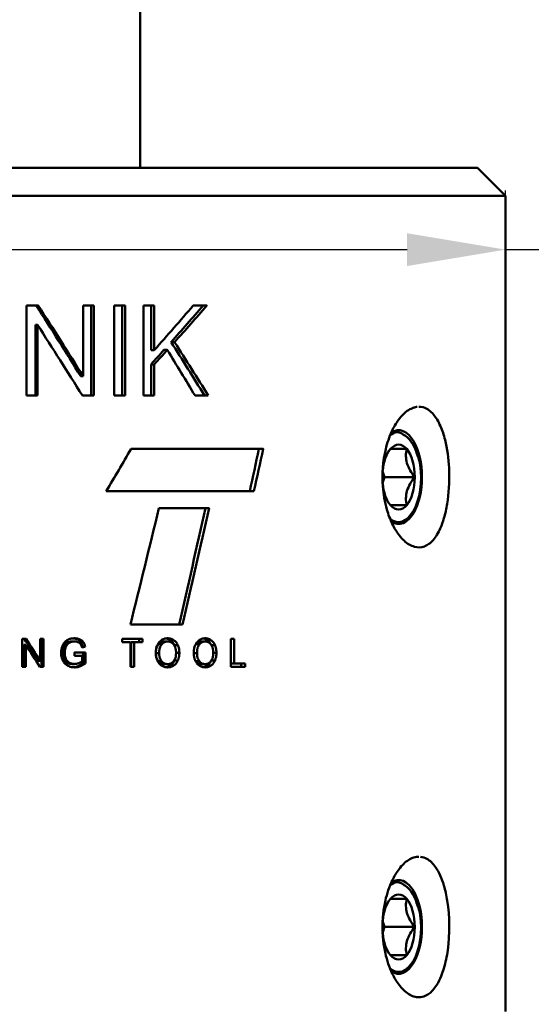
# Model space of a CAD drawing. Units: metres. Extents: x 0 to 158, y 0 to 223.
# Drawn here: x 88 to 106, y 123 to 158 of the extents above; entities that cross this region are included whole.
import ezdxf

# ---------------------------------------------------------------- set-up
doc = ezdxf.new("R2010")
doc.units = ezdxf.units.M
doc.header["$LTSCALE"] = 0.75
doc.layers.add('Dimensions', color=7, linetype='Continuous', lineweight=25)
doc.layers.add('Visible', color=7, linetype='Continuous', lineweight=50)
doc.styles.get("Standard").update_dxf_attribs({"font": 'arial.ttf'})
doc.dimstyles.new('ISO-25', dxfattribs={"dimtxt": 3.5, "dimasz": 3.5, "dimexe": 2.1, "dimexo": 2.1, "dimgap": 1.4, "dimtad": 1, "dimzin": 12, "dimdsep": 46, "dimtxsty": 'Standard', "dimcen": 0, "dimclrd": 256, "dimclre": 256, "dimclrt": 256, "dimazin": 3, "dimtp": 0.1, "dimtm": 0.1, "dimtfac": 0.714286, "dimtmove": 0, "dimatfit": 3, "dimfxl": 1, "dimtzin": 12, "dimarcsym": 0})

# ---------------------------------------------------------------- blocks, each defined once
blk = doc.blocks.new('*D224')
at = {"layer": 'Defpoints', "color": 0, "transparency": 16777216}
for p in [(59.5, 149.725), (59.5, 122.636), (105.5, 122.636)]:
    blk.add_point(p, dxfattribs=at)
at = {"layer": 'Dimensions', "lineweight": -2, "transparency": 16777216}
for p, q in [((59.5, 124.736), (59.5, 151.825)), ((105.5, 124.736), (105.5, 151.825)), ((63, 149.725), (102, 149.725)), ((105.5, 149.725), (123.013, 149.725))]:
    blk.add_line(p, q, dxfattribs=at)
at = {"layer": 'Dimensions', "transparency": 16777216}
for points in [[(63, 150.308), (63, 149.141), (59.5, 149.725)], [(102, 150.308), (102, 149.141), (105.5, 149.725)]]:
    blk.add_solid(points, dxfattribs=at)
at = {"layer": 'Dimensions', "transparency": 16777216, "insert": (117.204, 153.009), "char_height": 3.5, "attachment_point": 5}
blk.add_mtext('%%C46', dxfattribs=at)

msp = doc.modelspace()

# ---------------------------------------------------------------- linework, layer by layer
at = {"layer": 'Visible'}
for p, q in [((92.5, 152.636), (92.5, 161.636)), ((60.5, 152.636), (104.5, 152.636)), ((104.5, 152.636), (105.5, 151.636)), ((105.5, 151.636), (59.5, 151.636)), ((105.5, 122.636), (105.5, 151.636)), ((88.454, 144.536), (88.454, 147.736)), ((88.872, 147.736), (88.454, 147.736)), ((90.469, 145.223), (90.469, 147.736)), ((90.848, 147.736), (90.469, 147.736)), ((90.758, 147.736), (90.758, 144.536)), ((90.848, 147.736), (90.848, 144.536)), ((91.574, 144.536), (91.574, 147.736)), ((91.961, 147.736), (91.574, 147.736)), ((91.858, 147.736), (91.858, 144.536)), ((91.961, 147.736), (91.961, 144.536)), ((92.621, 144.536), (92.621, 147.736)), ((92.999, 147.736), (92.621, 147.736)), ((92.885, 147.736), (92.885, 146.149)), ((92.999, 147.736), (92.999, 146.149)), ((94.875, 147.736), (94.387, 147.736)), ((88.776, 147.05), (88.845, 147.05)), ((88.776, 147.05), (88.776, 144.536)), ((88.845, 147.05), (88.845, 144.536)), ((93.601, 146.439), (93.723, 146.439)), ((92.885, 146.149), (92.999, 146.149)), ((93.344, 146.156), (93.463, 146.156)), ((92.885, 145.645), (92.999, 145.645)), ((92.885, 145.645), (92.885, 144.536)), ((92.999, 145.645), (92.999, 144.536)), ((90.382, 145.223), (90.469, 145.223)), ((88.454, 144.536), (88.845, 144.536)), ((90.442, 144.536), (90.848, 144.536)), ((91.574, 144.536), (91.961, 144.536)), ((92.621, 144.536), (92.999, 144.536)), ((94.45, 144.536), (94.924, 144.536)), ((96.878, 142.638), (92.175, 142.638)), ((101.408, 142.636), (101.351, 142.562)), ((101.191, 141.636), (101.129, 141.851)), ((101.129, 141.421), (101.191, 141.636)), ((101.191, 141.636), (102.274, 141.636)), ((91.29, 141.134), (96.546, 141.134)), ((94.951, 140.528), (93.166, 140.528)), ((101.351, 140.71), (101.408, 140.636)), ((102.356, 140.731), (102.343, 140.693)), ((92.15, 136.388), (94.006, 136.388)), ((88.304, 134.886), (88.304, 135.886)), ((88.435, 135.886), (88.304, 135.886)), ((88.941, 135.101), (88.941, 135.886)), ((89.062, 135.886), (88.941, 135.886)), ((88.991, 135.886), (88.991, 134.886)), ((89.062, 135.886), (89.062, 134.886)), ((90.257, 135.868), (90.343, 135.868)), ((91.859, 135.768), (91.859, 135.886)), ((92.578, 135.886), (91.859, 135.886)), ((92.468, 135.886), (92.468, 135.768)), ((92.578, 135.886), (92.578, 135.768)), ((95.731, 134.886), (95.731, 135.886)), ((95.839, 135.886), (95.731, 135.886)), ((95.839, 135.886), (95.839, 135.004)), ((88.362, 135.672), (88.426, 135.672)), ((88.362, 135.672), (88.362, 134.886)), ((88.426, 135.672), (88.426, 134.886)), ((89.77, 135.591), (89.85, 135.591)), ((89.829, 135.689), (89.909, 135.689)), ((89.929, 135.762), (90.01, 135.762)), ((90.075, 135.79), (90.159, 135.79)), ((90.385, 135.77), (90.472, 135.77)), ((90.455, 135.606), (90.543, 135.606)), ((91.859, 135.768), (92.159, 135.768)), ((92.159, 134.886), (92.159, 135.768)), ((92.173, 135.768), (92.279, 135.768)), ((92.173, 135.768), (92.173, 134.886)), ((92.279, 135.768), (92.578, 135.768)), ((92.279, 135.768), (92.279, 134.886)), ((93.148, 135.693), (93.265, 135.693)), ((93.358, 135.79), (93.478, 135.79)), ((93.574, 135.837), (93.696, 135.837)), ((93.72, 135.653), (93.844, 135.653)), ((94.478, 135.693), (94.608, 135.693)), ((94.679, 135.79), (94.813, 135.79)), ((94.886, 135.837), (95.023, 135.837)), ((95.039, 135.653), (95.164, 135.653)), ((89.734, 135.389), (89.813, 135.389)), ((89.777, 135.166), (89.857, 135.166)), ((90.159, 135.278), (90.159, 135.395)), ((90.159, 135.278), (90.435, 135.278)), ((90.435, 135.092), (90.435, 135.278)), ((90.469, 135.396), (90.469, 135.025)), ((90.557, 135.396), (90.557, 135.025)), ((93.059, 135.371), (93.175, 135.371)), ((93.776, 135.385), (93.894, 135.385)), ((94.405, 135.371), (94.522, 135.371)), ((95.099, 135.385), (95.213, 135.385)), ((88.304, 134.886), (88.426, 134.886)), ((88.871, 135.101), (88.941, 135.101)), ((88.932, 134.886), (89.062, 134.886)), ((89.903, 135.032), (89.984, 135.032)), ((90.077, 134.988), (90.16, 134.988)), ((90.282, 134.908), (90.368, 134.908)), ((90.469, 135.025), (90.557, 135.025)), ((92.159, 134.886), (92.279, 134.886)), ((93.144, 135.086), (93.261, 135.086)), ((93.357, 134.982), (93.476, 134.982)), ((93.568, 134.931), (93.689, 134.931)), ((93.718, 135.112), (93.841, 135.112)), ((94.472, 135.089), (94.473, 135.086)), ((94.473, 135.086), (94.605, 135.086)), ((94.677, 134.982), (94.811, 134.982)), ((94.88, 134.931), (95.016, 134.931)), ((95.033, 135.112), (95.162, 135.112)), ((95.731, 135.004), (95.839, 135.004)), ((95.731, 134.886), (96.237, 134.886)), ((96.237, 135.004), (95.839, 135.004)), ((96.088, 135.004), (96.088, 134.886)), ((96.237, 135.004), (96.237, 134.886)), ((101.408, 126.636), (101.351, 126.562)), ((101.191, 125.636), (101.129, 125.851)), ((101.129, 125.421), (101.191, 125.636)), ((101.191, 125.636), (102.274, 125.636)), ((101.351, 124.71), (101.408, 124.636)), ((102.356, 124.731), (102.343, 124.693))]:
    msp.add_line(p, q, dxfattribs=at)
for points in [[(88.803, 147.736), (88.803, 147.736, -0.002648), (90.382, 145.223)], [(88.872, 147.736), (88.872, 147.736, -0.00266), (90.469, 145.223)], [(92.999, 146.149), (92.999, 146.149, 0.004703), (94.387, 147.736)], [(94.74, 147.736), (94.74, 147.736, -0.004378), (93.601, 146.439)], [(94.875, 147.736), (94.875, 147.736, -0.004384), (93.723, 146.439)], [(90.442, 144.536), (90.442, 144.536, 0.002759), (88.845, 147.05)], [(93.601, 146.439), (93.601, 146.439, -0.004059), (94.789, 144.536)], [(93.723, 146.439), (93.723, 146.439, -0.004078), (94.924, 144.536)], [(93.344, 146.156), (93.344, 146.156, -0.001508), (92.885, 145.645)], [(93.463, 146.156), (93.463, 146.156, -0.001502), (92.999, 145.645)], [(94.45, 144.536), (94.45, 144.536, 0.003193), (93.463, 146.156)], [(102.419, 144.136, -0.1296), (102.702, 144.06, -0.063253), (102.859, 143.944, -0.049231), (103.001, 143.78, -0.037519), (103.128, 143.571, -0.029179), (103.237, 143.324, -0.036313), (103.378, 142.842, -0.046227), (103.497, 141.835, -0.047539), (103.426, 140.685, -0.030627), (103.311, 140.169, -0.033056), (103.181, 139.811, -0.032066), (103.062, 139.583, -0.041524), (102.927, 139.398, -0.054371), (102.776, 139.259, -0.068118), (102.614, 139.171, -0.15986), (102.262, 139.158, -0.066441), (102.076, 139.237, -0.055747), (101.893, 139.375, -0.042332), (101.72, 139.566, -0.052872), (101.473, 139.971, -0.041656), (101.281, 140.482, -0.052042), (101.136, 141.312, -0.076358), (101.239, 142.63, -0.04841), (101.455, 143.263, -0.050934), (101.697, 143.676, -0.039019), (101.868, 143.874, -0.052364), (102.051, 144.019, -0.062649), (102.237, 144.107, -0.049456), (102.359, 144.133)], [(101.645, 143.233, -0.030996), (101.665, 143.293, -0.003413), (101.669, 143.301)], [(101.875, 143.139, 0.048183), (101.789, 143.192, 0.089476), (101.645, 143.233)], [(102.236, 142.905, -0.029827), (102.305, 142.741, -0.030707), (102.377, 142.49, -0.023456), (102.422, 142.233)], [(102.246, 142.874, -0.023858), (102.319, 142.597, -0.010062), (102.345, 142.463)], [(91.29, 141.134), (91.29, 141.134, 0.001898), (92.175, 142.638)], [(96.726, 142.638), (96.726, 142.638, -0.000718), (96.397, 141.134)], [(96.878, 142.638), (96.878, 142.638, -0.000725), (96.546, 141.134)], [(102.274, 141.636, -0.097819), (101.995, 142.136, -0.126915), (101.985, 142.636)], [(102.468, 142.06, 0.036443), (102.372, 142.404, 0.008443), (102.349, 142.462)], [(101.985, 140.636, -0.126915), (101.995, 141.136, -0.097819), (102.274, 141.636)], [(92.15, 136.388), (92.15, 136.388, 0.001312), (93.166, 140.528)], [(94.819, 140.528), (94.819, 140.528, -0.001525), (93.885, 136.388)], [(94.951, 140.528), (94.951, 140.528, -0.00154), (94.006, 136.388)], [(101.894, 140.044, 0.056574), (102.041, 140.145, 0.04769), (102.178, 140.287, 0.019697), (102.236, 140.367)], [(88.37, 135.886), (88.37, 135.886, -0.000712), (88.871, 135.101)], [(88.435, 135.886), (88.435, 135.886, -0.000716), (88.941, 135.101)], [(89.908, 135.842, -0.003009), (89.938, 135.855, -0.012838), (89.976, 135.871, -0.022296), (90.014, 135.885, -0.028727), (90.053, 135.894, -0.019679), (90.093, 135.899, -0.005111), (90.109, 135.9, -0.005801), (90.142, 135.902, -0.001445), (90.158, 135.903)], [(90.118, 135.901, -0.0187), (90.154, 135.897, -0.030777), (90.193, 135.889, -0.007461), (90.206, 135.885, -0.00723), (90.223, 135.88, -0.004318), (90.24, 135.874, -0.002404), (90.257, 135.868)], [(90.158, 135.903, -0.002265), (90.182, 135.902, -0.009003), (90.211, 135.9, -0.016255), (90.24, 135.897, -0.026683), (90.275, 135.89, -0.012242), (90.298, 135.883, -0.007287), (90.32, 135.876, -0.002435), (90.343, 135.868)], [(90.257, 135.868, -0.003021), (90.275, 135.859, -0.01587), (90.302, 135.845, -0.023486), (90.323, 135.831, -0.029578), (90.343, 135.815, -0.019386), (90.361, 135.797, -0.006681), (90.371, 135.786, -0.003126), (90.385, 135.77)], [(90.343, 135.868, -0.003001), (90.361, 135.859, -0.015774), (90.388, 135.845, -0.023377), (90.409, 135.831, -0.029507), (90.429, 135.815, -0.019382), (90.447, 135.797, -0.006687), (90.458, 135.786, -0.00313), (90.472, 135.77)], [(93.173, 135.763, -0.004659), (93.206, 135.794, -0.00966), (93.231, 135.816, -0.015714), (93.257, 135.837, -0.053717), (93.312, 135.87, -0.029193), (93.341, 135.881, -0.023363), (93.371, 135.89, -0.01703), (93.402, 135.895, -0.010902), (93.434, 135.899, -0.005031), (93.477, 135.904)], [(93.421, 135.898, -0.021497), (93.451, 135.893, -0.044025), (93.495, 135.879, -0.019541), (93.523, 135.866, -0.006616), (93.537, 135.858, -0.00542), (93.556, 135.848, -0.003021), (93.574, 135.837)], [(93.477, 135.904, -0.003469), (93.506, 135.902, -0.010477), (93.535, 135.899, -0.01768), (93.563, 135.894, -0.052919), (93.618, 135.878, -0.017775), (93.644, 135.866, -0.006109), (93.657, 135.859, -0.006916), (93.683, 135.845, -0.001739), (93.696, 135.837)], [(94.52, 135.763, -0.004649), (94.551, 135.794, -0.009681), (94.576, 135.816, -0.015817), (94.601, 135.837, -0.049372), (94.649, 135.868, -0.035775), (94.682, 135.881, -0.024145), (94.711, 135.89, -0.017653), (94.741, 135.895, -0.011318), (94.771, 135.899, -0.005225), (94.812, 135.904)], [(94.749, 135.897, -0.027758), (94.78, 135.89, -0.033001), (94.811, 135.879, -0.021744), (94.841, 135.864, -0.005996), (94.853, 135.857, -0.004916), (94.87, 135.847, -0.002745), (94.886, 135.837)], [(94.812, 135.904, -0.00361), (94.84, 135.902, -0.010897), (94.868, 135.899, -0.01837), (94.895, 135.894, -0.054724), (94.947, 135.878, -0.018251), (94.973, 135.866, -0.006256), (94.985, 135.859, -0.007075), (95.01, 135.845, -0.001781), (95.023, 135.837)], [(88.932, 134.886), (88.932, 134.886, 0.000735), (88.426, 135.672)], [(89.684, 135.381, -0.002451), (89.686, 135.416, -0.012986), (89.69, 135.469, -0.019358), (89.697, 135.512, -0.023498), (89.707, 135.555, -0.015493), (89.72, 135.596, -0.0054), (89.729, 135.621, -0.002516), (89.742, 135.654)], [(89.77, 135.591, 0.002188), (89.762, 135.566, 0.008728), (89.753, 135.535, 0.015731), (89.745, 135.504, 0.023727), (89.739, 135.467, 0.010565), (89.737, 135.441, 0.006285), (89.735, 135.415, 0.002085), (89.734, 135.389)], [(89.742, 135.654, -0.004981), (89.762, 135.689, -0.016057), (89.782, 135.724, -0.027991), (89.806, 135.756, -0.035157), (89.833, 135.784, -0.023211), (89.863, 135.809, -0.008028), (89.882, 135.823, -0.00371), (89.908, 135.842)], [(89.829, 135.689, 0.004783), (89.816, 135.672, 0.016292), (89.801, 135.652, 0.028067), (89.787, 135.627, 0.006993), (89.782, 135.617, 0.005736), (89.776, 135.604, 0.003174), (89.77, 135.591)], [(89.85, 135.591, 0.002208), (89.842, 135.566, 0.011696), (89.831, 135.529, 0.017305), (89.823, 135.498, 0.019736), (89.818, 135.467, 0.010679), (89.816, 135.441, 0.006354), (89.815, 135.415, 0.002108), (89.813, 135.389)], [(89.929, 135.762, 0.002521), (89.915, 135.755, 0.013392), (89.895, 135.744, 0.019797), (89.878, 135.734, 0.028818), (89.86, 135.72, 0.014711), (89.846, 135.706, 0.005332), (89.834, 135.695, 0.001324), (89.829, 135.689)], [(89.909, 135.689, 0.004796), (89.896, 135.672, 0.016351), (89.881, 135.652, 0.028218), (89.867, 135.627, 0.007039), (89.862, 135.617, 0.005776), (89.856, 135.604, 0.003197), (89.85, 135.591)], [(90.01, 135.762, 0.002504), (89.996, 135.755, 0.013311), (89.976, 135.744, 0.019701), (89.959, 135.734, 0.028741), (89.941, 135.72, 0.014698), (89.926, 135.706, 0.005332), (89.915, 135.695, 0.001324), (89.909, 135.689)], [(90.075, 135.79, 0.002295), (90.057, 135.789, 0.009133), (90.033, 135.788, 0.016484), (90.01, 135.785, 0.031967), (89.978, 135.778, 0.01402), (89.956, 135.772, 0.005102), (89.938, 135.765, 0.001267), (89.929, 135.762)], [(90.159, 135.79, 0.00227), (90.14, 135.789, 0.009035), (90.116, 135.788, 0.016308), (90.092, 135.785, 0.031648), (90.06, 135.778, 0.013893), (90.038, 135.772, 0.005058), (90.019, 135.765, 0.001256), (90.01, 135.762)], [(90.288, 135.763, 0.002528), (90.273, 135.769, 0.013314), (90.249, 135.777, 0.019809), (90.229, 135.783, 0.022307), (90.208, 135.786, 0.012098), (90.192, 135.788, 0.007203), (90.175, 135.789, 0.00239), (90.159, 135.79)], [(90.378, 135.694, 0.003133), (90.369, 135.705, 0.016662), (90.354, 135.721, 0.025128), (90.34, 135.733, 0.027301), (90.326, 135.743, 0.017911), (90.311, 135.752, 0.006249), (90.301, 135.757, 0.002939), (90.288, 135.763)], [(90.431, 135.573, 0.004523), (90.423, 135.597, 0.012326), (90.416, 135.621, 0.036406), (90.399, 135.658, 0.009372), (90.391, 135.672, 0.004493), (90.382, 135.687, 0.001127), (90.378, 135.694)], [(90.385, 135.77, -0.002525), (90.397, 135.751, -0.013215), (90.413, 135.722, -0.019439), (90.426, 135.697, -0.020013), (90.436, 135.671, -0.010746), (90.443, 135.65, -0.006373), (90.449, 135.628, -0.002112), (90.455, 135.606)], [(90.455, 135.606), (90.455, 135.606, -0.000038), (90.424, 135.597)], [(90.543, 135.606), (90.543, 135.606, -0.00013), (90.431, 135.573)], [(90.472, 135.77, -0.002537), (90.484, 135.751, -0.013286), (90.5, 135.722, -0.019567), (90.513, 135.697, -0.020171), (90.523, 135.671, -0.010841), (90.53, 135.65, -0.006432), (90.537, 135.628, -0.002132), (90.543, 135.606)], [(93.054, 135.373, -0.003533), (93.057, 135.427, -0.010784), (93.061, 135.48, -0.012908), (93.066, 135.519, -0.017545), (93.073, 135.557, -0.047254), (93.097, 135.629, -0.018039), (93.113, 135.664, -0.015535), (93.138, 135.708, -0.005997), (93.159, 135.741, -0.002152), (93.173, 135.763)], [(93.148, 135.693, 0.004761), (93.126, 135.657, 0.009708), (93.11, 135.63, 0.015385), (93.096, 135.602, 0.055514), (93.073, 135.533, 0.018888), (93.067, 135.502, 0.014308), (93.063, 135.47, 0.012106), (93.06, 135.426, 0.004662), (93.059, 135.393, 0.001689), (93.059, 135.371)], [(93.358, 135.79, 0.004922), (93.329, 135.787, 0.009984), (93.307, 135.783, 0.015877), (93.286, 135.779, 0.021943), (93.265, 135.773, 0.057895), (93.225, 135.755, 0.02141), (93.207, 135.743, 0.015224), (93.189, 135.729, 0.009584), (93.171, 135.714, 0.00435), (93.148, 135.693)], [(93.265, 135.693, 0.004785), (93.242, 135.657, 0.009761), (93.227, 135.63, 0.015484), (93.212, 135.602, 0.05616), (93.189, 135.533, 0.019081), (93.183, 135.502, 0.014461), (93.179, 135.47, 0.012238), (93.176, 135.426, 0.004713), (93.175, 135.393, 0.001708), (93.175, 135.371)], [(93.478, 135.79, 0.00487), (93.448, 135.787, 0.00988), (93.426, 135.783, 0.015717), (93.404, 135.779, 0.021736), (93.383, 135.773, 0.057481), (93.343, 135.755, 0.021314), (93.324, 135.743, 0.015179), (93.306, 135.729, 0.009566), (93.288, 135.714, 0.004344), (93.265, 135.693)], [(93.634, 135.74, 0.005209), (93.611, 135.753, 0.012661), (93.593, 135.763, 0.020459), (93.574, 135.772, 0.042538), (93.544, 135.782, 0.020531), (93.524, 135.785, 0.012895), (93.504, 135.788, 0.005019), (93.488, 135.789, 0.001823), (93.478, 135.79)], [(93.574, 135.837, -0.005159), (93.602, 135.814, -0.016053), (93.629, 135.79, -0.026863), (93.654, 135.763, -0.025045), (93.672, 135.74, -0.017775), (93.688, 135.714, -0.013017), (93.706, 135.681, -0.003075), (93.72, 135.653)], [(93.74, 135.598, 0.004459), (93.727, 135.625, 0.014307), (93.714, 135.65, 0.025068), (93.699, 135.674, 0.03176), (93.682, 135.695, 0.021385), (93.663, 135.714, 0.007514), (93.651, 135.725, 0.003564), (93.634, 135.74)], [(93.696, 135.837, -0.005148), (93.724, 135.814, -0.016032), (93.752, 135.79, -0.026877), (93.777, 135.763, -0.02512), (93.795, 135.74, -0.017859), (93.811, 135.714, -0.013094), (93.829, 135.681, -0.003095), (93.844, 135.653)], [(93.72, 135.653, -0.001476), (93.729, 135.628, -0.002926), (93.735, 135.609, -0.00128), (93.737, 135.603)], [(93.776, 135.385, 0.00203), (93.775, 135.413, 0.010756), (93.772, 135.454, 0.016029), (93.769, 135.487, 0.024151), (93.761, 135.527, 0.012653), (93.752, 135.56, 0.004663), (93.744, 135.585, 0.00117), (93.74, 135.598)], [(93.844, 135.653, -0.002493), (93.855, 135.621, -0.013028), (93.871, 135.572, -0.019168), (93.881, 135.531, -0.02113), (93.888, 135.488, -0.013694), (93.891, 135.445, -0.004756), (93.893, 135.419, -0.002222), (93.894, 135.385)], [(94.405, 135.373, -0.003404), (94.408, 135.427, -0.010389), (94.412, 135.48, -0.012442), (94.417, 135.519, -0.016935), (94.424, 135.557, -0.045819), (94.447, 135.629, -0.021961), (94.468, 135.675, -0.012986), (94.493, 135.719, -0.004214), (94.52, 135.763)], [(94.679, 135.79, 0.004918), (94.651, 135.787, 0.009971), (94.631, 135.784, 0.015829), (94.611, 135.78, 0.021821), (94.591, 135.774, 0.058326), (94.553, 135.757, 0.022162), (94.536, 135.745, 0.015953), (94.519, 135.731, 0.010346), (94.502, 135.717, 0.005525), (94.48, 135.696)], [(94.608, 135.693, 0.004688), (94.587, 135.657, 0.009563), (94.572, 135.63, 0.015127), (94.558, 135.602, 0.054442), (94.535, 135.533, 0.018409), (94.53, 135.502, 0.01393), (94.526, 135.47, 0.01178), (94.523, 135.426, 0.004536), (94.522, 135.393, 0.001644), (94.522, 135.371)], [(94.813, 135.79, 0.005057), (94.784, 135.787, 0.010258), (94.763, 135.783, 0.016297), (94.742, 135.779, 0.022479), (94.722, 135.773, 0.058941), (94.684, 135.755, 0.021638), (94.666, 135.743, 0.015323), (94.648, 135.729, 0.009616), (94.631, 135.714, 0.004348), (94.608, 135.693)], [(94.963, 135.74, 0.005318), (94.941, 135.753, 0.012941), (94.923, 135.763, 0.020995), (94.905, 135.772, 0.043947), (94.877, 135.782, 0.021311), (94.858, 135.785, 0.013406), (94.838, 135.788, 0.005221), (94.823, 135.789, 0.001897), (94.813, 135.79)], [(94.886, 135.837, -0.005298), (94.912, 135.816, -0.020895), (94.944, 135.786, -0.051675), (94.982, 135.738, -0.019005), (94.999, 135.708, -0.002414), (95.002, 135.703)], [(95.065, 135.598, 0.004347), (95.053, 135.625, 0.01397), (95.04, 135.65, 0.024604), (95.026, 135.674, 0.031451), (95.009, 135.695, 0.021364), (94.991, 135.714, 0.007544), (94.979, 135.725, 0.003592), (94.963, 135.74)], [(95.023, 135.837, -0.005204), (95.05, 135.814, -0.016117), (95.076, 135.79, -0.026822), (95.101, 135.763, -0.024835), (95.118, 135.74, -0.017544), (95.133, 135.714, -0.012811), (95.151, 135.681, -0.003025), (95.164, 135.653)], [(95.099, 135.385, 0.001948), (95.098, 135.413, 0.010327), (95.096, 135.454, 0.015401), (95.092, 135.487, 0.023254), (95.085, 135.527, 0.012214), (95.076, 135.56, 0.00451), (95.069, 135.585, 0.001133), (95.065, 135.598)], [(95.164, 135.653, -0.002418), (95.175, 135.621, -0.012597), (95.19, 135.572, -0.018481), (95.2, 135.531, -0.020315), (95.207, 135.488, -0.013148), (95.21, 135.445, -0.004564), (95.212, 135.419, -0.002132), (95.213, 135.385)], [(89.742, 135.114, -0.002695), (89.729, 135.146, -0.014347), (89.712, 135.195, -0.021313), (89.7, 135.236, -0.02411), (89.692, 135.278, -0.015674), (89.687, 135.32, -0.005445), (89.686, 135.346, -0.002546), (89.684, 135.381)], [(89.734, 135.389, 0.002357), (89.735, 135.36, 0.012493), (89.738, 135.317, 0.018643), (89.742, 135.282, 0.028935), (89.751, 135.24, 0.015196), (89.762, 135.206, 0.005553), (89.772, 135.179, 0.001382), (89.777, 135.166)], [(89.777, 135.166, 0.005103), (89.792, 135.14, 0.01255), (89.805, 135.12, 0.020341), (89.818, 135.101, 0.050032), (89.846, 135.072, 0.019373), (89.864, 135.058, 0.011449), (89.883, 135.045, 0.003754), (89.903, 135.032)], [(89.813, 135.389, 0.002383), (89.814, 135.36, 0.012629), (89.817, 135.317, 0.018842), (89.822, 135.282, 0.029221), (89.831, 135.24, 0.015332), (89.842, 135.206, 0.005599), (89.852, 135.179, 0.001393), (89.857, 135.166)], [(89.857, 135.166, 0.005131), (89.872, 135.14, 0.012609), (89.885, 135.12, 0.020409), (89.899, 135.101, 0.050057), (89.927, 135.072, 0.019322), (89.945, 135.058, 0.011405), (89.964, 135.045, 0.003737), (89.984, 135.032)], [(90.159, 135.395), (90.159, 135.395, 0.000003), (90.557, 135.396)], [(93.105, 135.123, -0.002378), (93.094, 135.153, -0.012649), (93.079, 135.199, -0.018691), (93.068, 135.237, -0.021989), (93.061, 135.276, -0.014323), (93.057, 135.316, -0.004976), (93.056, 135.341, -0.002328), (93.054, 135.373)], [(93.059, 135.371, 0.003463), (93.061, 135.332, 0.010572), (93.064, 135.293, 0.012653), (93.067, 135.265, 0.017199), (93.073, 135.237, 0.046251), (93.09, 135.184, 0.022018), (93.106, 135.15, 0.013004), (93.124, 135.118, 0.004242), (93.144, 135.086)], [(93.175, 135.371, 0.003501), (93.177, 135.332, 0.010687), (93.18, 135.293, 0.012788), (93.184, 135.265, 0.017376), (93.189, 135.237, 0.046662), (93.206, 135.184, 0.017774), (93.218, 135.159, 0.015325), (93.236, 135.126, 0.005927), (93.251, 135.102, 0.002133), (93.261, 135.086)], [(93.691, 135.087, 0.004357), (93.711, 135.121, 0.013053), (93.73, 135.155, 0.015361), (93.742, 135.181, 0.052096), (93.763, 135.245, 0.01704), (93.768, 135.274, 0.015608), (93.772, 135.314, 0.00719), (93.774, 135.344, 0.003326), (93.776, 135.385)], [(93.74, 135.177, -0.004284), (93.735, 135.16, -0.003059), (93.729, 135.144, -0.001839), (93.723, 135.128, -0.001029), (93.718, 135.112)], [(93.894, 135.385, -0.002298), (93.893, 135.349, -0.012209), (93.889, 135.296, -0.01827), (93.883, 135.253, -0.023143), (93.874, 135.211, -0.015513), (93.861, 135.17, -0.005443), (93.853, 135.145, -0.002575), (93.841, 135.112)], [(94.454, 135.123, -0.002306), (94.444, 135.153, -0.012267), (94.429, 135.199, -0.018087), (94.419, 135.237, -0.021225), (94.413, 135.276, -0.013805), (94.409, 135.316, -0.004794), (94.407, 135.341, -0.002242), (94.405, 135.373)], [(94.522, 135.371, 0.003371), (94.524, 135.332, 0.01029), (94.527, 135.293, 0.01232), (94.53, 135.265, 0.016762), (94.535, 135.237, 0.045222), (94.552, 135.184, 0.021632), (94.568, 135.15, 0.012811), (94.585, 135.118, 0.004179), (94.605, 135.086)], [(95.018, 135.087, 0.004281), (95.037, 135.121, 0.01277), (95.055, 135.155, 0.021405), (95.071, 135.19, 0.043697), (95.087, 135.245, 0.0164), (95.092, 135.274, 0.014998), (95.096, 135.314, 0.006905), (95.098, 135.344, 0.003192), (95.099, 135.385)], [(95.213, 135.385, -0.002205), (95.212, 135.349, -0.011718), (95.208, 135.296, -0.017551), (95.203, 135.253, -0.02573), (95.191, 135.203, -0.013436), (95.179, 135.161, -0.004965), (95.168, 135.129, -0.00125), (95.162, 135.112)], [(89.915, 134.932, -0.005173), (89.882, 134.954, -0.016612), (89.85, 134.977, -0.028418), (89.82, 135.003, -0.033675), (89.794, 135.033, -0.017904), (89.776, 135.059, -0.010461), (89.759, 135.086, -0.003421), (89.742, 135.114)], [(89.903, 135.032, 0.002766), (89.924, 135.022, 0.01176), (89.95, 135.011, 0.020385), (89.977, 135.002, 0.027585), (90.004, 134.996, 0.019339), (90.032, 134.992, 0.00503), (90.043, 134.991, 0.005714), (90.066, 134.989, 0.001424), (90.077, 134.988)], [(90.168, 134.869, -0.002887), (90.135, 134.871, -0.012153), (90.094, 134.874, -0.020907), (90.053, 134.88, -0.033655), (90.006, 134.893, -0.018275), (89.968, 134.908, -0.006308), (89.945, 134.918, -0.002913), (89.915, 134.932)], [(89.984, 135.032, 0.002746), (90.005, 135.022, 0.011669), (90.032, 135.011, 0.020211), (90.059, 135.002, 0.027318), (90.087, 134.996, 0.019138), (90.115, 134.992, 0.004977), (90.126, 134.991, 0.005653), (90.149, 134.989, 0.001409), (90.16, 134.988)], [(90.282, 134.908, -0.003518), (90.254, 134.898, -0.005622), (90.235, 134.892, -0.019864), (90.196, 134.881, -0.023617), (90.161, 134.875, -0.007604), (90.147, 134.873, -0.007468), (90.127, 134.871)], [(90.16, 134.988, 0.002389), (90.181, 134.989, 0.009496), (90.206, 134.991, 0.017143), (90.231, 134.995, 0.02645), (90.261, 135.001, 0.01183), (90.28, 135.007, 0.007039), (90.299, 135.014, 0.00235), (90.318, 135.021)], [(90.368, 134.908, -0.002234), (90.343, 134.9, -0.008805), (90.313, 134.89, -0.015897), (90.282, 134.881, -0.025084), (90.244, 134.875, -0.011339), (90.219, 134.872, -0.00676), (90.193, 134.87, -0.002246), (90.168, 134.869)], [(90.469, 135.025, -0.004554), (90.436, 134.999, -0.015442), (90.397, 134.97, -0.027832), (90.35, 134.941, -0.007159), (90.332, 134.932, -0.00593), (90.307, 134.92, -0.00331), (90.282, 134.908)], [(90.318, 135.021, 0.004529), (90.342, 135.032, 0.015307), (90.369, 135.045, 0.03267), (90.401, 135.066, 0.009285), (90.415, 135.076, 0.00443), (90.428, 135.086, 0.001112), (90.435, 135.092)], [(90.557, 135.025, -0.004543), (90.524, 134.999, -0.015391), (90.484, 134.97, -0.027692), (90.437, 134.941, -0.007115), (90.418, 134.932, -0.00589), (90.393, 134.92, -0.003287), (90.368, 134.908)], [(93.254, 134.937, -0.004843), (93.225, 134.961, -0.015519), (93.198, 134.985, -0.026195), (93.172, 135.012, -0.030289), (93.15, 135.042, -0.019233), (93.13, 135.075, -0.006567), (93.119, 135.095, -0.003029), (93.105, 135.123)], [(93.144, 135.086, 0.004637), (93.167, 135.063, 0.009584), (93.184, 135.047, 0.015602), (93.202, 135.032, 0.053567), (93.241, 135.008, 0.030213), (93.261, 134.999, 0.024237), (93.282, 134.993, 0.017682), (93.304, 134.989, 0.011319), (93.326, 134.985, 0.005225), (93.357, 134.982)], [(93.476, 134.869, -0.00351), (93.447, 134.871, -0.010637), (93.418, 134.874, -0.017942), (93.389, 134.878, -0.053756), (93.334, 134.895, -0.018015), (93.307, 134.908, -0.010488), (93.28, 134.922, -0.003392), (93.254, 134.937)], [(93.261, 135.086, 0.004636), (93.284, 135.063, 0.009577), (93.302, 135.047, 0.015573), (93.32, 135.032, 0.053309), (93.359, 135.008, 0.029978), (93.379, 134.999, 0.024017), (93.401, 134.993, 0.017506), (93.423, 134.989, 0.011201), (93.445, 134.985, 0.005169), (93.476, 134.982)], [(93.568, 134.931, -0.004364), (93.54, 134.916, -0.014858), (93.508, 134.9, -0.021625), (93.479, 134.888, -0.032994), (93.446, 134.879, -0.020955), (93.416, 134.874)], [(93.476, 134.982, 0.005241), (93.507, 134.985, 0.01062), (93.529, 134.989, 0.016963), (93.552, 134.993, 0.099958), (93.62, 135.023, 0.021224), (93.639, 135.037, 0.01457), (93.656, 135.053, 0.006132), (93.668, 135.064, 0.004847), (93.691, 135.087)], [(93.689, 134.931, -0.003229), (93.664, 134.917, -0.013471), (93.632, 134.901, -0.018172), (93.606, 134.891, -0.037932), (93.566, 134.879, -0.018478), (93.539, 134.874, -0.009578), (93.518, 134.872, -0.006605), (93.49, 134.87, -0.00165), (93.476, 134.869)], [(93.718, 135.112, -0.004611), (93.7, 135.078, -0.014797), (93.681, 135.045, -0.026035), (93.659, 135.014, -0.032968), (93.635, 134.986, -0.022241), (93.608, 134.962, -0.007826), (93.591, 134.948, -0.003725), (93.568, 134.931)], [(93.841, 135.112, -0.00464), (93.823, 135.078, -0.014879), (93.803, 135.045, -0.026137), (93.782, 135.014, -0.033013), (93.757, 134.986, -0.022217), (93.73, 134.962, -0.007807), (93.713, 134.948, -0.003714), (93.689, 134.931)], [(94.598, 134.937, -0.004862), (94.57, 134.961, -0.015567), (94.544, 134.985, -0.02612), (94.519, 135.012, -0.024526), (94.502, 135.036, -0.017387), (94.486, 135.062, -0.012695), (94.468, 135.095, -0.002956), (94.454, 135.123)], [(94.473, 135.086, 0.004623), (94.495, 135.063, 0.009592), (94.512, 135.047, 0.015679), (94.529, 135.032, 0.049142), (94.563, 135.009, 0.03695), (94.586, 134.999, 0.025033), (94.606, 134.993, 0.018324), (94.627, 134.989, 0.01175), (94.649, 134.985, 0.005426), (94.677, 134.982)], [(94.812, 134.869, -0.003648), (94.784, 134.871, -0.011052), (94.756, 134.874, -0.01862), (94.728, 134.878, -0.055501), (94.675, 134.895, -0.018452), (94.649, 134.908, -0.010697), (94.623, 134.922, -0.003445), (94.598, 134.937)], [(94.605, 135.086, 0.004624), (94.627, 135.063, 0.009588), (94.644, 135.047, 0.015657), (94.661, 135.032, 0.048928), (94.695, 135.009, 0.036681), (94.718, 134.999, 0.024808), (94.739, 134.993, 0.018142), (94.76, 134.989, 0.011628), (94.782, 134.985, 0.005369), (94.811, 134.982)], [(94.88, 134.931, -0.003942), (94.855, 134.917, -0.006295), (94.839, 134.908, -0.019228), (94.809, 134.894, -0.029475), (94.779, 134.883, -0.028022), (94.748, 134.876, -0.003231), (94.744, 134.875)], [(94.811, 134.982, 0.005452), (94.841, 134.985, 0.011037), (94.863, 134.989, 0.017605), (94.884, 134.993, 0.10263), (94.95, 135.023, 0.021458), (94.968, 135.037, 0.014651), (94.985, 135.053, 0.006147), (94.996, 135.064, 0.004856), (95.018, 135.087)], [(95.016, 134.931, -0.003313), (94.992, 134.917, -0.013815), (94.961, 134.901, -0.018697), (94.937, 134.891, -0.03924), (94.898, 134.879, -0.01919), (94.872, 134.874, -0.009959), (94.852, 134.872, -0.006871), (94.825, 134.87, -0.001717), (94.812, 134.869)], [(95.004, 135.072, -0.01257), (94.989, 135.045, -0.020006), (94.972, 135.02, -0.042381), (94.942, 134.984, -0.02038), (94.916, 134.96, -0.007862), (94.898, 134.945, -0.002536), (94.88, 134.931)], [(95.162, 135.112, -0.004538), (95.144, 135.078, -0.014576), (95.126, 135.045, -0.019982), (95.11, 135.02, -0.039475), (95.082, 134.986, -0.022309), (95.055, 134.962, -0.007881), (95.039, 134.948, -0.003766), (95.016, 134.931)], [(102.419, 128.136, 0.076109), (102.241, 128.108, 0.063724), (102.059, 128.024, 0.053687), (101.88, 127.885, 0.040642), (101.712, 127.695, 0.051466), (101.472, 127.297, 0.055713), (101.226, 126.575, 0.108973), (101.226, 124.697, 0.054901), (101.472, 123.975, 0.050467), (101.712, 123.576, 0.03898), (101.88, 123.387, 0.051889), (102.059, 123.248, 0.061654), (102.241, 123.164, 0.07387), (102.419, 123.136, 0.104081), (102.648, 123.186, 0.068572), (102.813, 123.288, 0.039101), (102.917, 123.387, 0.045013), (103.057, 123.576, 0.042289), (103.213, 123.888, 0.024735), (103.308, 124.162, 0.037585), (103.445, 124.812, 0.071735), (103.428, 126.575, 0.031529), (103.308, 127.11, 0.033857), (103.178, 127.467, 0.045808), (103.012, 127.764, 0.048028), (102.866, 127.938, 0.063373), (102.704, 128.058, 0.096567), (102.476, 128.133)], [(101.645, 127.233, -0.030996), (101.665, 127.293, -0.003413), (101.669, 127.301)], [(101.875, 127.139, 0.048183), (101.789, 127.192, 0.089476), (101.645, 127.233)], [(102.236, 126.905, -0.029892), (102.305, 126.741, -0.030739), (102.377, 126.49, -0.023448), (102.421, 126.233)], [(102.245, 126.874, -0.023809), (102.318, 126.597, -0.010023), (102.344, 126.463)], [(102.274, 125.636, -0.097819), (101.995, 126.136, -0.126915), (101.985, 126.636)], [(102.468, 126.06, 0.036443), (102.372, 126.404, 0.008443), (102.349, 126.462)], [(101.985, 124.636, -0.126915), (101.995, 125.136, -0.097819), (102.274, 125.636)], [(101.894, 124.042, 0.052156), (102.03, 124.134, 0.047639), (102.167, 124.275, 0.02263), (102.236, 124.367)]]:
    msp.add_lwpolyline(points, format="xyb", dxfattribs=at)
for points in [[(101.985, 142.636), (101.562, 142.636), (101.408, 142.636)], [(101.985, 140.636), (101.562, 140.636), (101.408, 140.636)], [(101.985, 126.636), (101.562, 126.636), (101.408, 126.636)], [(101.985, 124.636), (101.562, 124.636), (101.408, 124.636)]]:
    msp.add_lwpolyline(points, dxfattribs=at)
for centre, major_axis, start_param, end_param in [((101.696, 141.636), (0, 1.6), 0.063795, 0.390462), ((101.696, 141.636), (0, 1.666), 5.578395, 6.602451), ((101.696, 141.636), (0, -1.545), 2.135166, 2.907746), ((101.696, 141.636), (0, 1.666), 3.846383, 5.578395), ((101.696, 141.636), (0, -1.155), 3.665191, 4.531885), ((101.696, 141.636), (0, -1.155), 2.617994, 3.665191), ((101.696, 141.636), (0, -1.155), 1.570796, 2.617994), ((101.696, 141.636), (0, 1.6), 2.751131, 4.980801), ((101.696, 141.636), (0, -1.155), 0.523599, 1.570796), ((101.696, 141.636), (0, -1.155), 4.892893, 5.759587), ((101.696, 141.636), (0, -1.155), 5.759587, 6.806784), ((101.696, 141.636), (0, 1.666), 2.822327, 3.846383), ((101.696, 125.636), (0, 1.6), 0.063795, 0.390462), ((101.696, 125.636), (0, 1.666), 5.578395, 6.602451), ((101.696, 125.636), (0, -1.545), 2.135166, 2.907746), ((101.696, 125.636), (0, -1.155), 2.617994, 3.665191), ((101.696, 125.636), (0, 1.666), 3.846383, 5.578395), ((101.696, 125.636), (0, -1.155), 3.665191, 4.531885), ((101.696, 125.636), (0, -1.155), 1.570796, 2.617994), ((101.696, 125.636), (0, 1.6), 2.751131, 4.980801), ((101.696, 125.636), (0, -1.155), 4.892893, 5.759587), ((101.696, 125.636), (0, -1.155), 0.523599, 1.570796), ((101.696, 125.636), (0, -1.155), 5.759587, 6.806784), ((101.696, 125.636), (0, 1.666), 2.822327, 3.846383)]:
    msp.add_ellipse(centre, major_axis=major_axis, ratio=0.5, start_param=start_param, end_param=end_param, dxfattribs=at)

# ---------------------------------------------------------------- dimensions: what is measured, and where the dimension line sits
at = {"layer": 'Dimensions'}
dim = msp.add_linear_dim(base=(59.5, 149.725), p1=(105.5, 122.636), p2=(59.5, 122.636), angle=180, text='%%C46', dimstyle='ISO-25', override={"dimlfac": 0.75}, dxfattribs=at)
dim.commit()
dim.dimension.update_dxf_attribs({"geometry": '*D224', "text_midpoint": (117.204, 149.725), "dimtype": 160})

doc.saveas('drawing.dxf')
